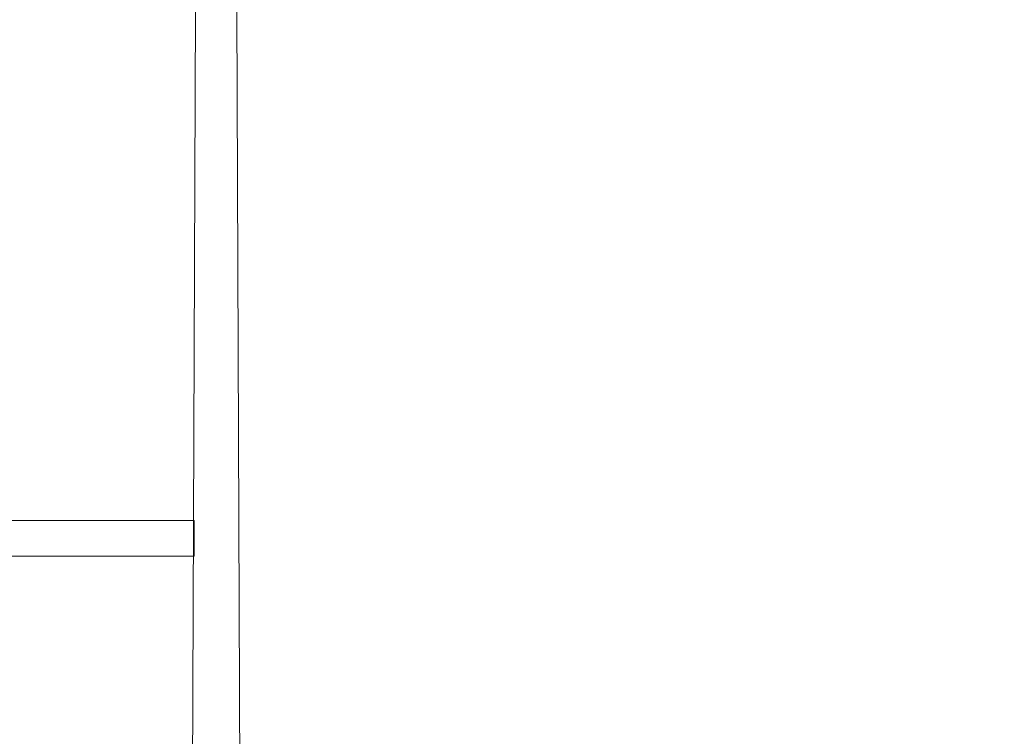
# Model space of a CAD drawing. Units: metres. Extents: x 597043 to 598578, y 6456872 to 6457421.
# Drawn here: x 597822 to 597824, y 6456935 to 6456936 of the extents above; entities that cross this region are included whole.
import ezdxf

# ---------------------------------------------------------------- set-up
doc = ezdxf.new("R2010")
doc.units = ezdxf.units.M
doc.linetypes.add('HIDDEN', pattern=[0.375, 0.25, -0.125])
for name, color, linetype, lineweight in [('C-ROAD-SECT-GRID', 7, 'Continuous', 0), ('Pr_loige', 7, 'Continuous', 0), ('RAAM1', 7, 'Continuous', 13)]:
    doc.layers.add(name, color=color, linetype=linetype, lineweight=lineweight)

# ---------------------------------------------------------------- blocks, each defined once
blk = doc.blocks.new('*U82')
at = {"layer": 'Pr_loige', "color": 5, "linetype": 'Continuous', "lineweight": 13}
for p, q in [((-0.4779, -0.0026), (-0.0514, 0.0628)), ((-0.1282, -0.0628), (-0.1282, 0.051)), ((-0.0514, -0.0628), (-0.0514, 0.0628)), ((-0.7414, -0.0628), (-0.7414, -0.0028)), ((-0.7414, -0.0028), (-0.1514, -0.0028)), ((-0.7414, -0.0128), (-0.1514, -0.0128)), ((-0.1514, -0.0628), (-0.1514, -0.0028)), ((-0.7414, -0.0628), (-0.0514, -0.0628))]:
    blk.add_line(p, q, dxfattribs=at)
blk.add_3dface([(-0.0514, -0.0628), (0.7413, -0.0628), (0.7413, -0.0035), (-0.0514, -0.0035)], dxfattribs=at)
blk = doc.blocks.new('*U12')
at = {"layer": 'Pr_loige', "color": 1, "linetype": 'Continuous', "lineweight": 13, "flags": 128}
for points in [[(-0.3718, -4.2928), (-0.3394, 4.0245)], [(-0.2475, -4.2626), (-0.2798, 4.0173)]]:
    blk.add_lwpolyline(points, dxfattribs=at)

msp = doc.modelspace()

# ---------------------------------------------------------------- linework, layer by layer
at = {"layer": 'C-ROAD-SECT-GRID', "color": 1, "linetype": 'HIDDEN', "lineweight": 0}
msp.add_3dface([(597747.3037, 6456958.9583), (597866.5063, 6456958.9583), (597866.5063, 6456872.244), (597747.3037, 6456872.244)], dxfattribs=at)
at = {"layer": 'RAAM1', "color": 7, "linetype": 'Continuous', "lineweight": 13}
msp.add_3dface([(597771.2995, 6456916.8882), (597834.2242, 6456916.8882), (597834.2242, 6456945.0875), (597771.2995, 6456945.0875)], dxfattribs=at)

# ---------------------------------------------------------------- block references
at = {"layer": 'Pr_loige', "color": 1, "linetype": 'Continuous', "lineweight": 13}
msp.add_blockref('*U12', (597823.0502, 6456933.3223), dxfattribs=at)
at = {"layer": 'Pr_loige', "color": 5, "linetype": 'Continuous', "lineweight": 13}
msp.add_blockref('*U82', (597821.9628, 6456935.3786), dxfattribs=at)

doc.saveas('drawing.dxf')
